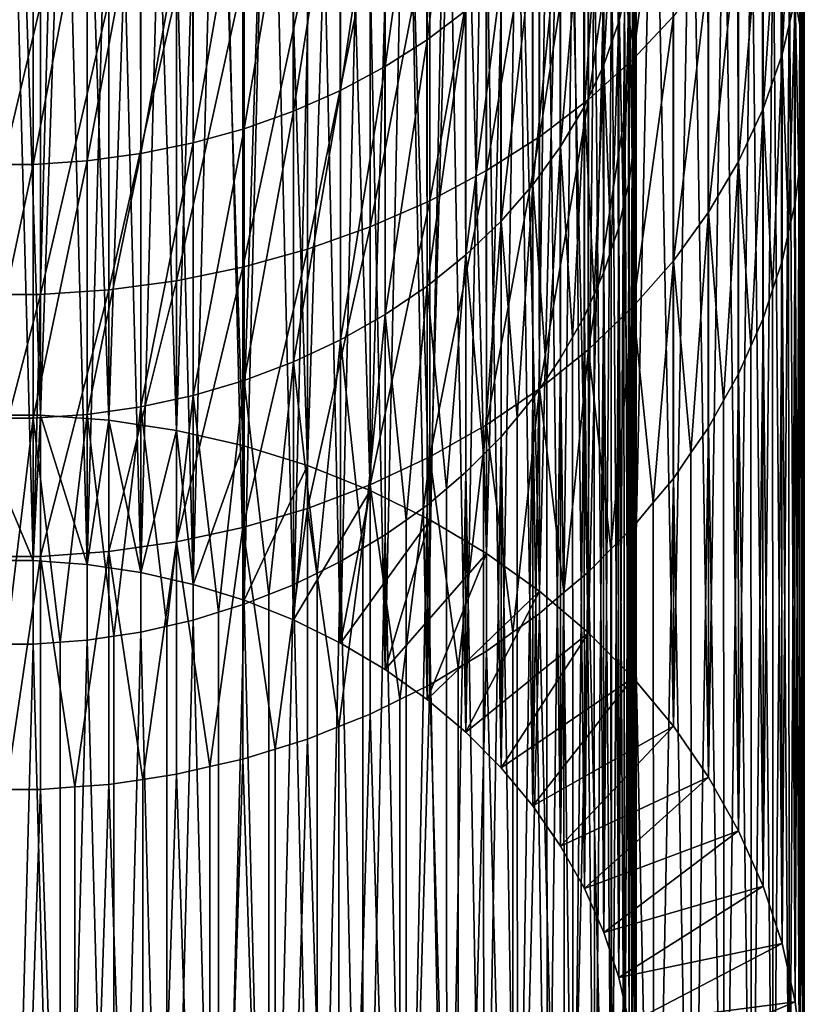
# Model space of a CAD drawing. Extents: x -30 to 139, y -198 to 0.
# Drawn here: x 0 to 10, y -189 to -177 of the extents above; entities that cross this region are included whole.
import ezdxf

# ---------------------------------------------------------------- set-up
doc = ezdxf.new("R2010")
doc.units = 0
doc.header["$MEASUREMENT"] = 0
doc.layers.add('L2', color=7, linetype='Continuous')

msp = doc.modelspace()

# ---------------------------------------------------------------- linework, layer by layer
at = {"layer": 'L2', "color": 7}
for points in [[(-0.40871, -181.8531, -52.9956), (0, -169.8655, -32.25), (0.40871, -181.8531, -52.9956)], [(0.40871, -181.8531, -52.9956), (0, -169.8655, -32.25), (0.40833, -169.8807, -32.24121)], [(0.40871, -181.8531, -52.9956), (0.40833, -169.8807, -32.24121), (0.81667, -169.896, -32.23241)], [(0.40871, -181.8531, -52.9956), (0.81667, -169.896, -32.23241), (1.22311, -181.914, -52.96047)], [(1.22311, -181.914, -52.96047), (0.81667, -169.896, -32.23241), (1.22198, -169.9415, -32.20611)], [(1.22311, -181.914, -52.96047), (1.22198, -169.9415, -32.20611), (1.62729, -169.9871, -32.1798)], [(1.22311, -181.914, -52.96047), (1.62729, -169.9871, -32.1798), (2.02845, -182.0353, -52.89046)], [(2.02845, -182.0353, -52.89046), (1.62729, -169.9871, -32.1798), (2.02657, -170.0627, -32.13616)], [(2.02845, -182.0353, -52.89046), (2.02657, -170.0627, -32.13616), (2.42586, -170.1383, -32.09253)], [(2.02845, -182.0353, -52.89046), (2.42586, -170.1383, -32.09253), (2.81877, -182.216, -52.78609)], [(2.81877, -182.216, -52.78609), (2.42586, -170.1383, -32.09253), (2.81616, -170.2433, -32.03189)], [(2.81877, -182.216, -52.78609), (2.81616, -170.2433, -32.03189), (3.20647, -170.3483, -31.97126)], [(2.81877, -182.216, -52.78609), (3.20647, -170.3483, -31.97126), (3.58823, -182.455, -52.64814)], [(3.58823, -182.455, -52.64814), (3.20647, -170.3483, -31.97126), (3.5849, -170.482, -31.89407)], [(3.58823, -182.455, -52.64814), (3.5849, -170.482, -31.89407), (3.96334, -170.6157, -31.81688)], [(3.58823, -182.455, -52.64814), (3.96334, -170.6157, -31.81688), (4.33111, -182.7503, -52.47763)], [(4.33111, -182.7503, -52.47763), (3.96334, -170.6157, -31.81688), (4.3271, -170.7771, -31.72372)], [(4.33111, -182.7503, -52.47763), (4.3271, -170.7771, -31.72372), (4.69087, -170.9384, -31.63055)], [(4.33111, -182.7503, -52.47763), (4.69087, -170.9384, -31.63055), (5.04193, -183.0998, -52.27582)], [(5.04193, -183.0998, -52.27582), (4.69087, -170.9384, -31.63055), (5.03727, -171.1263, -31.52209)], [(5.04193, -183.0998, -52.27582), (5.03727, -171.1263, -31.52209), (5.38367, -171.3141, -31.41363)], [(5.04193, -183.0998, -52.27582), (5.38367, -171.3141, -31.41363), (5.71543, -183.501, -52.0442)], [(5.71543, -183.501, -52.0442), (5.38367, -171.3141, -31.41363), (5.71014, -171.5271, -31.29069)], [(0.32267, -183.5836, -51.99653), (0, -171.5976, -31.25), (-0.32267, -183.5836, -51.99653)], [(0.32267, -183.5836, -51.99653), (0.32237, -171.6096, -31.24306), (0, -171.5976, -31.25)], [(0.32267, -183.5836, -51.99653), (0.64474, -171.6216, -31.23612), (0.32237, -171.6096, -31.24306)], [(0.96561, -183.6316, -51.96879), (0.64474, -171.6216, -31.23612), (0.32267, -183.5836, -51.99653)], [(0.96561, -183.6316, -51.96879), (0.96472, -171.6576, -31.21535), (0.64474, -171.6216, -31.23612)], [(5.71543, -183.501, -52.0442), (5.71014, -171.5271, -31.29069), (6.03661, -171.74, -31.16774)], [(0.96561, -183.6316, -51.96879), (1.2847, -171.6935, -31.19458), (0.96472, -171.6576, -31.21535)], [(1.60141, -183.7274, -51.91352), (1.2847, -171.6935, -31.19458), (0.96561, -183.6316, -51.96879)], [(1.60141, -183.7274, -51.91352), (1.59992, -171.7532, -31.16013), (1.2847, -171.6935, -31.19458)], [(5.71543, -183.501, -52.0442), (6.03661, -171.74, -31.16774), (6.34661, -183.9508, -51.78449)], [(6.34661, -183.9508, -51.78449), (6.03661, -171.74, -31.16774), (6.34073, -171.9765, -31.03122)], [(1.60141, -183.7274, -51.91352), (1.91515, -171.8129, -31.12568), (1.59992, -171.7532, -31.16013)], [(2.22535, -183.8701, -51.83113), (1.91515, -171.8129, -31.12568), (1.60141, -183.7274, -51.91352)], [(2.22535, -183.8701, -51.83113), (2.22329, -171.8958, -31.07781), (1.91515, -171.8129, -31.12568)], [(2.22535, -183.8701, -51.83113), (2.53142, -171.9787, -31.02994), (2.22329, -171.8958, -31.07781)], [(2.83281, -184.0587, -51.72222), (2.53142, -171.9787, -31.02994), (2.22535, -183.8701, -51.83113)], [(2.83281, -184.0587, -51.72222), (2.83019, -172.0843, -30.969), (2.53142, -171.9787, -31.02994)], [(6.34661, -183.9508, -51.78449), (6.34073, -171.9765, -31.03122), (6.64485, -172.213, -30.8947)], [(2.83281, -184.0587, -51.72222), (3.12895, -172.1898, -30.90807), (2.83019, -172.0843, -30.969)], [(3.4193, -184.2919, -51.5876), (3.12895, -172.1898, -30.90807), (2.83281, -184.0587, -51.72222)], [(3.4193, -184.2919, -51.5876), (3.41613, -172.3172, -30.83451), (3.12895, -172.1898, -30.90807)], [(6.34661, -183.9508, -51.78449), (6.64485, -172.213, -30.8947), (6.9308, -184.446, -51.49862)], [(6.9308, -184.446, -51.49862), (6.64485, -172.213, -30.8947), (6.92438, -172.4712, -30.74561)], [(3.4193, -184.2919, -51.5876), (3.70332, -172.4446, -30.76096), (3.41613, -172.3172, -30.83451)], [(3.98048, -184.5678, -51.42828), (3.70332, -172.4446, -30.76096), (3.4193, -184.2919, -51.5876)], [(3.98048, -184.5678, -51.42828), (3.97679, -172.5929, -30.67533), (3.70332, -172.4446, -30.76096)], [(6.9308, -184.446, -51.49862), (6.92438, -172.4712, -30.74561), (7.2039, -172.7294, -30.59652)], [(3.98048, -184.5678, -51.42828), (4.25026, -172.7412, -30.58971), (3.97679, -172.5929, -30.67533)], [(4.51218, -184.8845, -51.24542), (4.25026, -172.7412, -30.58971), (3.98048, -184.5678, -51.42828)], [(4.51218, -184.8845, -51.24542), (4.508, -172.9093, -30.49265), (4.25026, -172.7412, -30.58971)], [(6.9308, -184.446, -51.49862), (7.2039, -172.7294, -30.59652), (7.46367, -184.9828, -51.18869)], [(7.46367, -184.9828, -51.18869), (7.2039, -172.7294, -30.59652), (7.45676, -173.0075, -30.43597)], [(4.51218, -184.8845, -51.24542), (4.76574, -173.0774, -30.39559), (4.508, -172.9093, -30.49265)], [(7.46367, -184.9828, -51.18869), (7.45676, -173.0075, -30.43597), (7.70962, -173.2856, -30.27542)], [(5.01048, -185.2397, -51.04039), (4.76574, -173.0774, -30.39559), (4.51218, -184.8845, -51.24542)], [(5.01048, -185.2397, -51.04039), (5.00584, -173.2641, -30.28781), (4.76574, -173.0774, -30.39559)], [(5.01048, -185.2397, -51.04039), (5.24594, -173.4508, -30.18003), (5.00584, -173.2641, -30.28781)], [(7.46367, -184.9828, -51.18869), (7.70962, -173.2856, -30.27542), (7.94129, -185.5573, -50.857)], [(7.94129, -185.5573, -50.857), (7.70962, -173.2856, -30.27542), (7.93394, -173.5815, -30.10459)], [(5.47168, -185.6306, -50.8147), (5.24594, -173.4508, -30.18003), (5.01048, -185.2397, -51.04039)], [(5.47168, -185.6306, -50.8147), (5.46662, -173.6547, -30.06232), (5.24594, -173.4508, -30.18003)], [(7.94129, -185.5573, -50.857), (7.93394, -173.5815, -30.10459), (8.15826, -173.8773, -29.93376)], [(5.47168, -185.6306, -50.8147), (5.68729, -173.8585, -29.94462), (5.46662, -173.6547, -30.06232)], [(5.47168, -173.8268, -13.3469), (5.47168, -177.0379, -16.97144), (5.01048, -177.3875, -16.68597)], [(5.47168, -173.8268, -13.3469), (5.01048, -177.3875, -16.68597), (5.01048, -174.1524, -13.03422)], [(5.89237, -186.0544, -50.57002), (5.68729, -173.8585, -29.94462), (5.47168, -185.6306, -50.8147)], [(5.89237, -186.0544, -50.57002), (5.88692, -174.0781, -29.81787), (5.68729, -173.8585, -29.94462)], [(7.41508, -173.9364, -19.50374), (7.41508, -176.6517, -23.11713), (7.29089, -177.1728, -22.75739)], [(7.41508, -173.9364, -19.50374), (7.29089, -177.1728, -22.75739), (7.29089, -174.4269, -19.10323)], [(7.94129, -177.1034, -16.91793), (7.94129, -173.8878, -13.28829), (7.46367, -177.6173, -16.49838)], [(7.46367, -177.6173, -16.49838), (7.94129, -173.8878, -13.28829), (7.46367, -174.3663, -12.82876)], [(7.94129, -185.5573, -50.857), (8.15826, -173.8773, -29.93376), (8.36012, -186.1652, -50.50602)], [(8.36012, -186.1652, -50.50602), (8.15826, -173.8773, -29.93376), (8.35238, -174.1888, -29.75393)], [(5.89237, -186.0544, -50.57002), (6.08654, -174.2976, -29.69112), (5.88692, -174.0781, -29.81787)], [(5.01048, -174.1524, -13.03422), (5.01048, -177.3875, -16.68597), (4.51218, -177.7052, -16.42662)], [(5.01048, -174.1524, -13.03422), (4.51218, -177.7052, -16.42662), (4.51218, -174.4481, -12.75016)], [(8.36012, -186.1652, -50.50602), (8.35238, -174.1888, -29.75393), (8.54649, -174.5003, -29.57409)], [(9.39244, -176.8986, -22.94665), (9.39244, -174.1688, -19.31394), (9.23512, -177.5588, -22.49098)], [(9.23512, -177.5588, -22.49098), (9.39244, -174.1688, -19.31394), (9.23512, -174.7902, -18.80663)], [(6.26944, -186.5079, -50.30816), (6.08654, -174.2976, -29.69112), (5.89237, -186.0544, -50.57002)], [(6.26944, -186.5079, -50.30816), (6.26364, -174.5312, -29.55626), (6.08654, -174.2976, -29.69112)], [(7.46367, -177.6173, -16.49838), (7.46367, -174.3663, -12.82876), (6.9308, -178.0974, -16.10636)], [(6.9308, -178.0974, -16.10636), (7.46367, -174.3663, -12.82876), (6.9308, -174.8133, -12.39937)], [(7.29089, -174.4269, -19.10323), (7.29089, -177.1728, -22.75739), (7.11271, -177.6833, -22.40505)], [(7.29089, -174.4269, -19.10323), (7.11271, -177.6833, -22.40505), (7.11271, -174.9074, -18.71096)], [(4.51218, -174.4481, -12.75016), (4.51218, -177.7052, -16.42662), (3.98048, -177.9884, -16.19533)], [(4.51218, -174.4481, -12.75016), (3.98048, -177.9884, -16.19533), (3.98048, -174.7118, -12.49682)], [(6.26944, -186.5079, -50.30816), (6.44073, -174.7648, -29.42139), (6.26364, -174.5312, -29.55626)], [(8.36012, -186.1652, -50.50602), (8.54649, -174.5003, -29.57409), (8.71704, -186.8021, -50.13833)], [(8.71704, -186.8021, -50.13833), (8.54649, -174.5003, -29.57409), (8.70897, -174.8251, -29.38658)], [(3.98048, -174.7118, -12.49682), (3.98048, -177.9884, -16.19533), (3.4193, -178.2353, -15.9938)], [(3.98048, -174.7118, -12.49682), (3.4193, -178.2353, -15.9938), (3.4193, -174.9417, -12.27608)], [(6.60009, -186.9879, -50.03107), (6.44073, -174.7648, -29.42139), (6.26944, -186.5079, -50.30816)], [(6.60009, -186.9879, -50.03107), (6.59398, -175.0107, -29.27942), (6.44073, -174.7648, -29.42139)], [(9.23512, -177.5588, -22.49098), (9.23512, -174.7902, -18.80663), (9.00943, -178.2054, -22.04468)], [(9.00943, -178.2054, -22.04468), (9.23512, -174.7902, -18.80663), (9.00943, -175.3988, -18.30975)], [(6.9308, -178.0974, -16.10636), (6.9308, -174.8133, -12.39937), (6.34661, -178.5403, -15.74476)], [(6.34661, -178.5403, -15.74476), (6.9308, -174.8133, -12.39937), (6.34661, -175.2256, -12.0033)], [(7.11271, -174.9074, -18.71096), (7.11271, -177.6833, -22.40505), (6.88188, -178.1792, -22.06271)], [(7.11271, -174.9074, -18.71096), (6.88188, -178.1792, -22.06271), (6.88188, -175.3742, -18.32982)], [(8.71704, -186.8021, -50.13833), (8.70897, -174.8251, -29.38658), (8.87145, -175.1499, -29.19907)], [(9.38374, -176.8593, -28.2121), (9.44507, -174.8859, -24.33593), (9.44507, -177.2093, -28.01006)], [(9.44507, -177.2093, -28.01006), (9.44507, -174.8859, -24.33593), (9.47143, -177.5625, -27.80613)], [(9.47143, -177.5625, -27.80613), (9.44507, -174.8859, -24.33593), (9.4978, -175.5572, -23.87255)], [(3.4193, -174.9417, -12.27608), (3.4193, -178.2353, -15.9938), (2.83281, -178.4438, -15.82353)], [(3.4193, -174.9417, -12.27608), (2.83281, -178.4438, -15.82353), (2.83281, -175.1358, -12.08958)], [(6.60009, -186.9879, -50.03107), (6.74723, -175.2566, -29.13744), (6.59398, -175.0107, -29.27942)], [(2.83281, -175.1358, -12.08958), (2.83281, -178.4438, -15.82353), (2.22535, -178.6125, -15.68577)], [(2.83281, -175.1358, -12.08958), (2.22535, -178.6125, -15.68577), (2.22535, -175.2929, -11.93869)], [(7.45663, -175.0627, -24.21394), (7.40822, -177.119, -28.06219), (7.45663, -177.3953, -27.90268)], [(7.45663, -175.0627, -24.21394), (7.47745, -177.6741, -27.74168), (7.49826, -175.5927, -23.84811)], [(7.45663, -175.0627, -24.21394), (7.45663, -177.3953, -27.90268), (7.47745, -177.6741, -27.74168)], [(6.34661, -178.5403, -15.74476), (6.34661, -175.2256, -12.0033), (5.71543, -178.9426, -15.41625)], [(5.71543, -178.9426, -15.41625), (6.34661, -175.2256, -12.0033), (5.71543, -175.6003, -11.64349)], [(6.88188, -187.4906, -49.74078), (6.74723, -175.2566, -29.13744), (6.60009, -186.9879, -50.03107)], [(6.88188, -187.4906, -49.74078), (6.87551, -175.513, -28.9894), (6.74723, -175.2566, -29.13744)], [(8.71704, -186.8021, -50.13833), (8.87145, -175.1499, -29.19907), (9.00943, -187.4631, -49.75666)], [(9.00943, -187.4631, -49.75666), (8.87145, -175.1499, -29.19907), (9.00109, -175.4856, -29.00526)], [(2.22535, -175.2929, -11.93869), (2.22535, -178.6125, -15.68577), (1.60141, -178.7402, -15.58155)], [(2.22535, -175.2929, -11.93869), (1.60141, -178.7402, -15.58155), (1.60141, -175.4118, -11.82454)], [(6.88188, -175.3742, -18.32982), (6.88188, -178.1792, -22.06271), (6.60009, -178.657, -21.73292)], [(6.88188, -175.3742, -18.32982), (6.60009, -178.657, -21.73292), (6.60009, -175.8239, -17.96265)], [(0.96561, -175.4915, -11.74797), (0.96561, -178.8258, -15.51164), (0.32267, -178.8688, -15.47656)], [(0.96561, -175.4915, -11.74797), (0.32267, -178.8688, -15.47656), (0.32267, -175.5315, -11.70954)], [(1.60141, -175.4118, -11.82454), (1.60141, -178.7402, -15.58155), (0.96561, -178.8258, -15.51164)], [(1.60141, -175.4118, -11.82454), (0.96561, -178.8258, -15.51164), (0.96561, -175.4915, -11.74797)], [(9.00943, -178.2054, -22.04468), (9.00943, -175.3988, -18.30975), (8.71704, -178.8336, -21.61105)], [(8.71704, -178.8336, -21.61105), (9.00943, -175.3988, -18.30975), (8.71704, -175.99, -17.82697)], [(9.00943, -187.4631, -49.75666), (9.00109, -175.4856, -29.00526), (9.13073, -175.8212, -28.81146)], [(0.32267, -175.5315, -11.70954), (0.32267, -178.8688, -15.47656), (-0.32267, -178.8688, -15.47656)], [(0.32267, -175.5315, -11.70954), (-0.32267, -178.8688, -15.47656), (-0.32267, -175.5315, -11.70954)], [(5.71543, -178.9426, -15.41625), (5.71543, -175.6003, -11.64349), (5.04193, -179.3015, -15.12328)], [(5.04193, -179.3015, -15.12328), (5.71543, -175.6003, -11.64349), (5.04193, -175.9343, -11.32259)], [(6.88188, -187.4906, -49.74078), (7.00378, -175.7694, -28.84137), (6.87551, -175.513, -28.9894)], [(7.49826, -175.5927, -23.84811), (7.47745, -177.6741, -27.74168), (7.49826, -177.953, -27.58069)], [(7.49826, -175.5927, -23.84811), (7.5, -178.0927, -27.5), (7.48438, -176.1236, -23.4816)], [(7.49826, -175.5927, -23.84811), (7.49826, -177.953, -27.58069), (7.5, -178.0927, -27.5)], [(9.47143, -177.5625, -27.80613), (9.4978, -175.5572, -23.87255), (9.4978, -177.9157, -27.6022)], [(9.5, -178.0927, -27.5), (9.4978, -175.5572, -23.87255), (9.48021, -176.2298, -23.40831)], [(9.4978, -177.9157, -27.6022), (9.4978, -175.5572, -23.87255), (9.5, -178.0927, -27.5)], [(6.60009, -175.8239, -17.96265), (6.60009, -178.657, -21.73292), (6.26944, -179.1131, -21.4181)], [(6.60009, -175.8239, -17.96265), (6.26944, -179.1131, -21.4181), (6.26944, -176.2531, -17.61216)], [(7.11271, -188.0125, -49.43947), (7.00378, -175.7694, -28.84137), (6.88188, -187.4906, -49.74078)], [(7.11271, -188.0125, -49.43947), (7.10613, -176.0344, -28.68837), (7.00378, -175.7694, -28.84137)], [(9.00943, -187.4631, -49.75666), (9.13073, -175.8212, -28.81146), (9.23512, -188.1436, -49.36383)], [(9.23512, -188.1436, -49.36383), (9.13073, -175.8212, -28.81146), (9.22657, -176.1653, -28.6128)], [(5.04193, -179.3015, -15.12328), (5.04193, -175.9343, -11.32259), (4.33111, -179.6141, -14.86801)], [(4.33111, -179.6141, -14.86801), (5.04193, -175.9343, -11.32259), (4.33111, -176.2254, -11.04299)], [(7.11271, -188.0125, -49.43947), (7.20847, -176.2994, -28.53536), (7.10613, -176.0344, -28.68837)], [(8.71704, -178.8336, -21.61105), (8.71704, -175.99, -17.82697), (8.36012, -179.4388, -21.19331)], [(8.36012, -179.4388, -21.19331), (8.71704, -175.99, -17.82697), (8.36012, -176.5597, -17.36189)], [(7.44973, -178.7896, -27.09769), (7.41508, -176.6517, -23.11713), (7.48438, -176.1236, -23.4816)], [(7.44973, -178.7896, -27.09769), (7.48438, -176.1236, -23.4816), (7.48438, -178.5117, -27.25809)], [(7.48438, -176.1236, -23.4816), (7.5, -178.0927, -27.5), (7.49479, -178.2324, -27.41937)], [(7.48438, -176.1236, -23.4816), (7.49479, -178.2324, -27.41937), (7.48438, -178.5117, -27.25809)], [(9.23512, -188.1436, -49.36383), (9.22657, -176.1653, -28.6128), (9.32241, -176.5094, -28.41415)], [(4.33111, -179.6141, -14.86801), (4.33111, -176.2254, -11.04299), (3.58823, -179.8783, -14.65233)], [(3.58823, -179.8783, -14.65233), (4.33111, -176.2254, -11.04299), (3.58823, -176.4714, -10.80676)], [(6.26944, -176.2531, -17.61216), (6.26944, -179.1131, -21.4181), (5.89237, -179.5441, -21.1206)], [(6.26944, -176.2531, -17.61216), (5.89237, -179.5441, -21.1206), (5.89237, -176.6588, -17.28094)], [(7.29089, -188.5497, -49.12934), (7.20847, -176.2994, -28.53536), (7.11271, -188.0125, -49.43947)], [(7.29089, -188.5497, -49.12934), (7.28414, -176.5711, -28.37853), (7.20847, -176.2994, -28.53536)], [(9.39244, -176.8986, -22.94665), (9.43633, -178.9754, -26.99041), (9.48021, -176.2298, -23.40831)], [(9.48021, -176.2298, -23.40831), (9.43633, -178.9754, -26.99041), (9.48021, -178.6235, -27.19359)], [(9.5, -178.0927, -27.5), (9.48021, -176.2298, -23.40831), (9.4934, -178.2696, -27.39787)], [(9.48021, -176.2298, -23.40831), (9.48021, -178.6235, -27.19359), (9.4934, -178.2696, -27.39787)], [(3.58823, -179.8783, -14.65233), (3.58823, -176.4714, -10.80676), (2.81877, -180.092, -14.47784)], [(2.81877, -180.092, -14.47784), (3.58823, -176.4714, -10.80676), (2.81877, -176.6704, -10.61564)], [(9.23512, -188.1436, -49.36383), (9.32241, -176.5094, -28.41415), (9.39244, -188.8382, -48.96276)], [(9.39244, -188.8382, -48.96276), (9.32241, -176.5094, -28.41415), (9.38374, -176.8593, -28.2121)], [(2.81877, -180.092, -14.47784), (2.81877, -176.6704, -10.61564), (2.02845, -180.2537, -14.34583)], [(2.02845, -180.2537, -14.34583), (2.81877, -176.6704, -10.61564), (2.02845, -176.8209, -10.47104)], [(5.89237, -176.6588, -17.28094), (5.89237, -179.5441, -21.1206), (5.47168, -179.9469, -20.84261)], [(5.89237, -176.6588, -17.28094), (5.47168, -179.9469, -20.84261), (5.47168, -177.0379, -16.97144)], [(7.29089, -188.5497, -49.12934), (7.3598, -176.8427, -28.22169), (7.28414, -176.5711, -28.37853)], [(7.35298, -179.3416, -26.77898), (7.29089, -177.1728, -22.75739), (7.41508, -176.6517, -23.11713)], [(7.35298, -179.3416, -26.77898), (7.41508, -176.6517, -23.11713), (7.41508, -179.0674, -26.93729)], [(7.41508, -179.0674, -26.93729), (7.41508, -176.6517, -23.11713), (7.44973, -178.7896, -27.09769)], [(8.36012, -179.4388, -21.19331), (8.36012, -176.5597, -17.36189), (7.94129, -180.0165, -20.79454)], [(7.94129, -180.0165, -20.79454), (8.36012, -176.5597, -17.36189), (7.94129, -177.1034, -16.91793)], [(2.02845, -180.2537, -14.34583), (2.02845, -176.8209, -10.47104), (1.22311, -180.3621, -14.25728)], [(1.22311, -180.3621, -14.25728), (2.02845, -176.8209, -10.47104), (1.22311, -176.9219, -10.37405)], [(7.41508, -189.0981, -48.81271), (7.3598, -176.8427, -28.22169), (7.29089, -188.5497, -49.12934)], [(7.41508, -189.0981, -48.81271), (7.40822, -177.119, -28.06219), (7.3598, -176.8427, -28.22169)], [(9.23512, -177.5588, -22.49098), (9.31378, -179.6746, -26.5867), (9.39244, -176.8986, -22.94665)], [(9.39244, -176.8986, -22.94665), (9.31378, -179.6746, -26.5867), (9.39244, -179.3273, -26.78724)], [(9.39244, -188.8382, -48.96276), (9.38374, -176.8593, -28.2121), (9.44507, -177.2093, -28.01006)], [(9.39244, -176.8986, -22.94665), (9.39244, -179.3273, -26.78724), (9.43633, -178.9754, -26.99041)], [(0.40871, -180.4166, -14.21284), (0.40871, -176.9726, -10.32537), (-0.40871, -180.4166, -14.21284)], [(-0.40871, -180.4166, -14.21284), (0.40871, -176.9726, -10.32537), (-0.40871, -176.9726, -10.32537)], [(1.22311, -180.3621, -14.25728), (1.22311, -176.9219, -10.37405), (0.40871, -180.4166, -14.21284)], [(0.40871, -180.4166, -14.21284), (1.22311, -176.9219, -10.37405), (0.40871, -176.9726, -10.32537)], [(5.47168, -177.0379, -16.97144), (5.47168, -179.9469, -20.84261), (5.01048, -180.3184, -20.58619)], [(5.47168, -177.0379, -16.97144), (5.01048, -180.3184, -20.58619), (5.01048, -177.3875, -16.68597)], [(7.41508, -189.0981, -48.81271), (7.45663, -177.3953, -27.90268), (7.40822, -177.119, -28.06219)], [(7.94129, -180.0165, -20.79454), (7.94129, -177.1034, -16.91793), (7.46367, -180.5625, -20.41771)], [(7.46367, -180.5625, -20.41771), (7.94129, -177.1034, -16.91793), (7.46367, -177.6173, -16.49838)], [(7.2018, -179.8844, -26.46559), (7.11271, -177.6833, -22.40505), (7.29089, -177.1728, -22.75739)], [(7.2018, -179.8844, -26.46559), (7.29089, -177.1728, -22.75739), (7.29089, -179.6158, -26.62066)], [(7.29089, -179.6158, -26.62066), (7.29089, -177.1728, -22.75739), (7.35298, -179.3416, -26.77898)], [(9.39244, -188.8382, -48.96276), (9.44507, -177.2093, -28.01006), (9.48021, -189.542, -48.55641)], [(9.48021, -189.542, -48.55641), (9.44507, -177.2093, -28.01006), (9.47143, -177.5625, -27.80613)], [(5.01048, -177.3875, -16.68597), (5.01048, -180.3184, -20.58619), (4.51218, -180.6558, -20.35325)], [(5.01048, -177.3875, -16.68597), (4.51218, -180.6558, -20.35325), (4.51218, -177.7052, -16.42662)], [(7.48438, -189.6538, -48.49191), (7.45663, -177.3953, -27.90268), (7.41508, -189.0981, -48.81271)], [(7.48438, -189.6538, -48.49191), (7.47745, -177.6741, -27.74168), (7.45663, -177.3953, -27.90268)], [(9.00943, -178.2054, -22.04468), (9.12228, -180.3622, -26.18975), (9.23512, -177.5588, -22.49098)], [(9.23512, -177.5588, -22.49098), (9.12228, -180.3622, -26.18975), (9.23512, -180.022, -26.38617)], [(9.23512, -177.5588, -22.49098), (9.23512, -180.022, -26.38617), (9.31378, -179.6746, -26.5867)], [(9.48021, -189.542, -48.55641), (9.47143, -177.5625, -27.80613), (9.4978, -177.9157, -27.6022)], [(4.51218, -177.7052, -16.42662), (4.51218, -180.6558, -20.35325), (3.98048, -180.9568, -20.1455)], [(4.51218, -177.7052, -16.42662), (3.98048, -180.9568, -20.1455), (3.98048, -177.9884, -16.19533)], [(6.9973, -180.4139, -26.15987), (6.88188, -178.1792, -22.06271), (7.11271, -177.6833, -22.40505)], [(7.46367, -180.5625, -20.41771), (7.46367, -177.6173, -16.49838), (6.9308, -181.0726, -20.06559)], [(6.9308, -181.0726, -20.06559), (7.46367, -177.6173, -16.49838), (6.9308, -178.0974, -16.10636)], [(6.9973, -180.4139, -26.15987), (7.11271, -177.6833, -22.40505), (7.11271, -180.153, -26.31053)], [(7.11271, -180.153, -26.31053), (7.11271, -177.6833, -22.40505), (7.2018, -179.8844, -26.46559)], [(7.48438, -189.6538, -48.49191), (7.49826, -177.953, -27.58069), (7.47745, -177.6741, -27.74168)], [(7.5, -190.0728, -48.25), (7.49826, -177.953, -27.58069), (7.48438, -189.6538, -48.49191)], [(7.5, -190.0728, -48.25), (7.5, -178.0927, -27.5), (7.49826, -177.953, -27.58069)], [(9.48021, -189.542, -48.55641), (9.4978, -177.9157, -27.6022), (9.5, -190.0728, -48.25)], [(9.5, -190.0728, -48.25), (9.4978, -177.9157, -27.6022), (9.5, -178.0927, -27.5)], [(3.98048, -177.9884, -16.19533), (3.98048, -180.9568, -20.1455), (3.4193, -181.219, -19.96449)], [(3.98048, -177.9884, -16.19533), (3.4193, -181.219, -19.96449), (3.4193, -178.2353, -15.9938)], [(6.9308, -181.0726, -20.06559), (6.9308, -178.0974, -16.10636), (6.34661, -181.5431, -19.7408)], [(6.34661, -181.5431, -19.7408), (6.9308, -178.0974, -16.10636), (6.34661, -178.5403, -15.74476)], [(6.74099, -180.9262, -25.86407), (6.60009, -178.657, -21.73292), (6.88188, -178.1792, -22.06271)], [(6.74099, -180.9262, -25.86407), (6.88188, -178.1792, -22.06271), (6.88188, -180.6749, -26.00922)], [(6.88188, -180.6749, -26.00922), (6.88188, -178.1792, -22.06271), (6.9973, -180.4139, -26.15987)], [(7.49826, -190.2125, -48.16931), (7.49479, -178.2324, -27.41937), (7.5, -178.0927, -27.5)], [(7.49826, -190.2125, -48.16931), (7.5, -178.0927, -27.5), (7.5, -190.0728, -48.25)], [(9.4978, -190.2498, -48.1478), (9.5, -178.0927, -27.5), (9.4934, -178.2696, -27.39787)], [(9.5, -190.0728, -48.25), (9.5, -178.0927, -27.5), (9.4978, -190.2498, -48.1478)], [(3.4193, -178.2353, -15.9938), (3.4193, -181.219, -19.96449), (2.83281, -181.4406, -19.81155)], [(3.4193, -178.2353, -15.9938), (2.83281, -181.4406, -19.81155), (2.83281, -178.4438, -15.82353)], [(7.49826, -190.2125, -48.16931), (7.48438, -178.5117, -27.25809), (7.49479, -178.2324, -27.41937)], [(8.71704, -178.8336, -21.61105), (8.86324, -181.0329, -25.80251), (9.00943, -178.2054, -22.04468)], [(9.00943, -178.2054, -22.04468), (8.86324, -181.0329, -25.80251), (9.00943, -180.7024, -25.99334)], [(9.00943, -178.2054, -22.04468), (9.00943, -180.7024, -25.99334), (9.12228, -180.3622, -26.18975)], [(9.4978, -190.2498, -48.1478), (9.4934, -178.2696, -27.39787), (9.48021, -178.6235, -27.19359)], [(2.83281, -178.4438, -15.82353), (2.83281, -181.4406, -19.81155), (2.22535, -181.6199, -19.68782)], [(2.83281, -178.4438, -15.82353), (2.22535, -181.6199, -19.68782), (2.22535, -178.6125, -15.68577)], [(6.34661, -181.5431, -19.7408), (6.34661, -178.5403, -15.74476), (5.71543, -181.9706, -19.44573)], [(5.71543, -181.9706, -19.44573), (6.34661, -178.5403, -15.74476), (5.71543, -178.9426, -15.41625)], [(7.45663, -190.7702, -47.84732), (7.44973, -178.7896, -27.09769), (7.48438, -178.5117, -27.25809)], [(7.45663, -190.7702, -47.84732), (7.48438, -178.5117, -27.25809), (7.49826, -190.2125, -48.16931)], [(2.22535, -178.6125, -15.68577), (2.22535, -181.6199, -19.68782), (1.60141, -181.7555, -19.59421)], [(2.22535, -178.6125, -15.68577), (1.60141, -181.7555, -19.59421), (1.60141, -178.7402, -15.58155)], [(6.43477, -181.4176, -25.58039), (6.26944, -179.1131, -21.4181), (6.60009, -178.657, -21.73292)], [(6.43477, -181.4176, -25.58039), (6.60009, -178.657, -21.73292), (6.60009, -181.1776, -25.71893)], [(6.60009, -181.1776, -25.71893), (6.60009, -178.657, -21.73292), (6.74099, -180.9262, -25.86407)], [(9.44507, -190.9562, -47.73994), (9.48021, -178.6235, -27.19359), (9.43633, -178.9754, -26.99041)], [(9.4978, -190.2498, -48.1478), (9.48021, -178.6235, -27.19359), (9.44507, -190.9562, -47.73994)], [(1.60141, -178.7402, -15.58155), (1.60141, -181.7555, -19.59421), (0.96561, -181.8465, -19.53141)], [(1.60141, -178.7402, -15.58155), (0.96561, -181.8465, -19.53141), (0.96561, -178.8258, -15.51164)], [(0.32267, -178.8688, -15.47656), (0.32267, -181.8921, -19.4999), (-0.32267, -181.8921, -19.4999)], [(0.32267, -178.8688, -15.47656), (-0.32267, -181.8921, -19.4999), (-0.32267, -178.8688, -15.47656)], [(0.96561, -178.8258, -15.51164), (0.96561, -181.8465, -19.53141), (0.32267, -181.8921, -19.4999)], [(0.96561, -178.8258, -15.51164), (0.32267, -181.8921, -19.4999), (0.32267, -178.8688, -15.47656)], [(7.45663, -190.7702, -47.84732), (7.41508, -179.0674, -26.93729), (7.44973, -178.7896, -27.09769)], [(8.36012, -179.4388, -21.19331), (8.53858, -181.6819, -25.42783), (8.71704, -178.8336, -21.61105)], [(8.71704, -178.8336, -21.61105), (8.53858, -181.6819, -25.42783), (8.71704, -181.3634, -25.61167)], [(8.71704, -178.8336, -21.61105), (8.71704, -181.3634, -25.61167), (8.86324, -181.0329, -25.80251)], [(5.71543, -181.9706, -19.44573), (5.71543, -178.9426, -15.41625), (5.04193, -182.3518, -19.18259)], [(5.04193, -182.3518, -19.18259), (5.71543, -178.9426, -15.41625), (5.04193, -179.3015, -15.12328)], [(9.44507, -190.9562, -47.73994), (9.43633, -178.9754, -26.99041), (9.39244, -179.3273, -26.78724)], [(6.08091, -181.8844, -25.31091), (5.89237, -179.5441, -21.1206), (6.26944, -179.1131, -21.4181)], [(6.08091, -181.8844, -25.31091), (6.26944, -179.1131, -21.4181), (6.26944, -181.6576, -25.44184)], [(6.26944, -181.6576, -25.44184), (6.26944, -179.1131, -21.4181), (6.43477, -181.4176, -25.58039)], [(7.3598, -191.3228, -47.52831), (7.35298, -179.3416, -26.77898), (7.41508, -179.0674, -26.93729)], [(7.3598, -191.3228, -47.52831), (7.41508, -179.0674, -26.93729), (7.45663, -190.7702, -47.84732)], [(5.04193, -182.3518, -19.18259), (5.04193, -179.3015, -15.12328), (4.33111, -182.684, -18.9533)], [(4.33111, -182.684, -18.9533), (5.04193, -179.3015, -15.12328), (4.33111, -179.6141, -14.86801)], [(7.3598, -191.3228, -47.52831), (7.29089, -179.6158, -26.62066), (7.35298, -179.3416, -26.77898)], [(9.32241, -191.6561, -47.33586), (9.39244, -179.3273, -26.78724), (9.31378, -179.6746, -26.5867)], [(9.44507, -190.9562, -47.73994), (9.39244, -179.3273, -26.78724), (9.32241, -191.6561, -47.33586)], [(7.94129, -180.0165, -20.79454), (8.1507, -182.3042, -25.06849), (8.36012, -179.4388, -21.19331)], [(8.36012, -179.4388, -21.19331), (8.1507, -182.3042, -25.06849), (8.36012, -182.0003, -25.24398)], [(8.36012, -179.4388, -21.19331), (8.36012, -182.0003, -25.24398), (8.53858, -181.6819, -25.42783)], [(5.68203, -182.323, -25.05764), (5.47168, -179.9469, -20.84261), (5.89237, -179.5441, -21.1206)], [(5.68203, -182.323, -25.05764), (5.89237, -179.5441, -21.1206), (5.89237, -182.1111, -25.17998)], [(5.89237, -182.1111, -25.17998), (5.89237, -179.5441, -21.1206), (6.08091, -181.8844, -25.31091)], [(4.33111, -182.684, -18.9533), (4.33111, -179.6141, -14.86801), (3.58823, -182.9647, -18.75958)], [(3.58823, -182.9647, -18.75958), (4.33111, -179.6141, -14.86801), (3.58823, -179.8783, -14.65233)], [(7.20847, -191.8661, -47.21463), (7.2018, -179.8844, -26.46559), (7.29089, -179.6158, -26.62066)], [(7.20847, -191.8661, -47.21463), (7.29089, -179.6158, -26.62066), (7.3598, -191.3228, -47.52831)], [(9.32241, -191.6561, -47.33586), (9.31378, -179.6746, -26.5867), (9.23512, -180.022, -26.38617)], [(3.58823, -182.9647, -18.75958), (3.58823, -179.8783, -14.65233), (2.81877, -183.1917, -18.60285)], [(2.81877, -183.1917, -18.60285), (3.58823, -179.8783, -14.65233), (2.81877, -180.092, -14.47784)], [(5.24108, -182.7304, -24.82246), (5.01048, -180.3184, -20.58619), (5.47168, -179.9469, -20.84261)], [(5.24108, -182.7304, -24.82246), (5.47168, -179.9469, -20.84261), (5.47168, -182.5349, -24.9353)], [(5.47168, -182.5349, -24.9353), (5.47168, -179.9469, -20.84261), (5.68203, -182.323, -25.05764)], [(7.20847, -191.8661, -47.21463), (7.11271, -180.153, -26.31053), (7.2018, -179.8844, -26.46559)], [(7.46367, -180.5625, -20.41771), (7.70248, -182.8955, -24.72715), (7.94129, -180.0165, -20.79454)], [(7.94129, -180.0165, -20.79454), (7.70248, -182.8955, -24.72715), (7.94129, -182.6082, -24.893)], [(7.94129, -180.0165, -20.79454), (7.94129, -182.6082, -24.893), (8.1507, -182.3042, -25.06849)], [(9.13073, -192.3443, -46.93854), (9.23512, -180.022, -26.38617), (9.12228, -180.3622, -26.18975)], [(9.32241, -191.6561, -47.33586), (9.23512, -180.022, -26.38617), (9.13073, -192.3443, -46.93854)], [(2.81877, -183.1917, -18.60285), (2.81877, -180.092, -14.47784), (2.02845, -183.3635, -18.48428)], [(2.02845, -183.3635, -18.48428), (2.81877, -180.092, -14.47784), (2.02845, -180.2537, -14.34583)], [(7.00378, -192.3961, -46.90863), (6.9973, -180.4139, -26.15987), (7.11271, -180.153, -26.31053)], [(7.00378, -192.3961, -46.90863), (7.11271, -180.153, -26.31053), (7.20847, -191.8661, -47.21463)], [(2.02845, -183.3635, -18.48428), (2.02845, -180.2537, -14.34583), (1.22311, -183.4787, -18.40474)], [(1.22311, -183.4787, -18.40474), (2.02845, -180.2537, -14.34583), (1.22311, -180.3621, -14.25728)], [(0.40871, -183.5366, -18.36482), (0.40871, -180.4166, -14.21284), (-0.40871, -183.5366, -18.36482)], [(-0.40871, -183.5366, -18.36482), (0.40871, -180.4166, -14.21284), (-0.40871, -180.4166, -14.21284)], [(1.22311, -183.4787, -18.40474), (1.22311, -180.3621, -14.25728), (0.40871, -183.5366, -18.36482)], [(0.40871, -183.5366, -18.36482), (1.22311, -180.3621, -14.25728), (0.40871, -180.4166, -14.21284)], [(4.76133, -183.1034, -24.60709), (4.51218, -180.6558, -20.35325), (5.01048, -180.3184, -20.58619)], [(4.76133, -183.1034, -24.60709), (5.01048, -180.3184, -20.58619), (5.01048, -182.9258, -24.70961)], [(5.01048, -182.9258, -24.70961), (5.01048, -180.3184, -20.58619), (5.24108, -182.7304, -24.82246)], [(7.00378, -192.3961, -46.90863), (6.88188, -180.6749, -26.00922), (6.9973, -180.4139, -26.15987)], [(9.13073, -192.3443, -46.93854), (9.12228, -180.3622, -26.18975), (9.00943, -180.7024, -25.99334)], [(4.24633, -183.4393, -24.41315), (3.98048, -180.9568, -20.1455), (4.51218, -180.6558, -20.35325)], [(4.24633, -183.4393, -24.41315), (4.51218, -180.6558, -20.35325), (4.51218, -183.281, -24.50458)], [(4.51218, -183.281, -24.50458), (4.51218, -180.6558, -20.35325), (4.76133, -183.1034, -24.60709)], [(6.9308, -181.0726, -20.06559), (7.19724, -183.4511, -24.40635), (7.46367, -180.5625, -20.41771)], [(7.46367, -180.5625, -20.41771), (7.19724, -183.4511, -24.40635), (7.46367, -183.1827, -24.56131)], [(7.46367, -180.5625, -20.41771), (7.46367, -183.1827, -24.56131), (7.70248, -182.8955, -24.72715)], [(6.74723, -192.9089, -46.61256), (6.74099, -180.9262, -25.86407), (6.88188, -180.6749, -26.00922)], [(6.74723, -192.9089, -46.61256), (6.88188, -180.6749, -26.00922), (7.00378, -192.3961, -46.90863)], [(8.87145, -193.0156, -46.55093), (9.00943, -180.7024, -25.99334), (8.86324, -181.0329, -25.80251)], [(9.13073, -192.3443, -46.93854), (9.00943, -180.7024, -25.99334), (8.87145, -193.0156, -46.55093)], [(3.69989, -183.7357, -24.24206), (3.4193, -181.219, -19.96449), (3.98048, -180.9568, -20.1455)], [(3.69989, -183.7357, -24.24206), (3.98048, -180.9568, -20.1455), (3.98048, -183.5977, -24.32172)], [(3.98048, -183.5977, -24.32172), (3.98048, -180.9568, -20.1455), (4.24633, -183.4393, -24.41315)], [(6.74723, -192.9089, -46.61256), (6.60009, -181.1776, -25.71893), (6.74099, -180.9262, -25.86407)], [(6.34661, -181.5431, -19.7408), (6.6387, -183.9671, -24.10845), (6.9308, -181.0726, -20.06559)], [(6.9308, -181.0726, -20.06559), (6.6387, -183.9671, -24.10845), (6.9308, -183.7195, -24.25138)], [(6.9308, -181.0726, -20.06559), (6.9308, -183.7195, -24.25138), (7.19724, -183.4511, -24.40635)], [(8.87145, -193.0156, -46.55093), (8.86324, -181.0329, -25.80251), (8.71704, -181.3634, -25.61167)], [(3.12606, -183.9902, -24.09509), (2.83281, -181.4406, -19.81155), (3.4193, -181.219, -19.96449)], [(3.12606, -183.9902, -24.09509), (3.4193, -181.219, -19.96449), (3.4193, -183.8736, -24.1624)], [(3.4193, -183.8736, -24.1624), (3.4193, -181.219, -19.96449), (3.69989, -183.7357, -24.24206)], [(6.44073, -193.4007, -46.32861), (6.43477, -181.4176, -25.58039), (6.60009, -181.1776, -25.71893)], [(6.44073, -193.4007, -46.32861), (6.60009, -181.1776, -25.71893), (6.74723, -192.9089, -46.61256)], [(2.52908, -184.2011, -23.97333), (2.22535, -181.6199, -19.68782), (2.83281, -181.4406, -19.81155)], [(2.52908, -184.2011, -23.97333), (2.83281, -181.4406, -19.81155), (2.83281, -184.1068, -24.02778)], [(2.83281, -184.1068, -24.02778), (2.83281, -181.4406, -19.81155), (3.12606, -183.9902, -24.09509)], [(6.44073, -193.4007, -46.32861), (6.26944, -181.6576, -25.44184), (6.43477, -181.4176, -25.58039)], [(8.54649, -193.6652, -46.17591), (8.71704, -181.3634, -25.61167), (8.53858, -181.6819, -25.42783)], [(8.87145, -193.0156, -46.55093), (8.71704, -181.3634, -25.61167), (8.54649, -193.6652, -46.17591)], [(5.71543, -181.9706, -19.44573), (6.03102, -184.4396, -23.83565), (6.34661, -181.5431, -19.7408)], [(6.34661, -181.5431, -19.7408), (6.03102, -184.4396, -23.83565), (6.34661, -184.2147, -23.96551)], [(6.34661, -181.5431, -19.7408), (6.34661, -184.2147, -23.96551), (6.6387, -183.9671, -24.10845)], [(1.91338, -184.3668, -23.87768), (1.60141, -181.7555, -19.59421), (2.22535, -181.6199, -19.68782)], [(1.91338, -184.3668, -23.87768), (2.22535, -181.6199, -19.68782), (2.22535, -184.2954, -23.91887)], [(2.22535, -184.2954, -23.91887), (2.22535, -181.6199, -19.68782), (2.52908, -184.2011, -23.97333)], [(6.08654, -193.8679, -46.05888), (6.08091, -181.8844, -25.31091), (6.26944, -181.6576, -25.44184)], [(6.08654, -193.8679, -46.05888), (6.26944, -181.6576, -25.44184), (6.44073, -193.4007, -46.32861)], [(8.54649, -193.6652, -46.17591), (8.53858, -181.6819, -25.42783), (8.36012, -182.0003, -25.24398)], [(1.28351, -184.486, -23.80885), (0.96561, -181.8465, -19.53141), (1.60141, -181.7555, -19.59421)], [(1.28351, -184.486, -23.80885), (1.60141, -181.7555, -19.59421), (1.60141, -184.4381, -23.83648)], [(1.60141, -184.4381, -23.83648), (1.60141, -181.7555, -19.59421), (1.91338, -184.3668, -23.87768)], [(-0.32267, -183.5836, -51.99653), (-0.40871, -181.8531, -52.9956), (0.32267, -183.5836, -51.99653)], [(0.32267, -183.5836, -51.99653), (-0.40871, -181.8531, -52.9956), (0.40871, -181.8531, -52.9956)], [(0, -184.5819, -23.75347), (-0.32267, -181.8921, -19.4999), (0.32267, -181.8921, -19.4999)], [(0, -184.5819, -23.75347), (0.32267, -181.8921, -19.4999), (0.32267, -184.5819, -23.75347)], [(0.64414, -184.5579, -23.76734), (0.32267, -181.8921, -19.4999), (0.96561, -181.8465, -19.53141)], [(0.32267, -183.5836, -51.99653), (0.40871, -181.8531, -52.9956), (0.96561, -183.6316, -51.96879)], [(0.32267, -184.5819, -23.75347), (0.32267, -181.8921, -19.4999), (0.64414, -184.5579, -23.76734)], [(0.96561, -183.6316, -51.96879), (0.40871, -181.8531, -52.9956), (1.22311, -181.914, -52.96047)], [(0.64414, -184.5579, -23.76734), (0.96561, -181.8465, -19.53141), (0.96561, -184.5339, -23.78121)], [(0.96561, -184.5339, -23.78121), (0.96561, -181.8465, -19.53141), (1.28351, -184.486, -23.80885)], [(0.96561, -183.6316, -51.96879), (1.22311, -181.914, -52.96047), (1.60141, -183.7274, -51.91352)], [(1.60141, -183.7274, -51.91352), (1.22311, -181.914, -52.96047), (2.02845, -182.0353, -52.89046)], [(6.08654, -193.8679, -46.05888), (5.89237, -182.1111, -25.17998), (6.08091, -181.8844, -25.31091)], [(1.60141, -183.7274, -51.91352), (2.02845, -182.0353, -52.89046), (2.22535, -183.8701, -51.83113)], [(2.22535, -183.8701, -51.83113), (2.02845, -182.0353, -52.89046), (2.81877, -182.216, -52.78609)], [(5.04193, -182.3518, -19.18259), (5.37868, -184.8651, -23.58999), (5.71543, -181.9706, -19.44573)], [(5.71543, -181.9706, -19.44573), (5.37868, -184.8651, -23.58999), (5.71543, -184.6645, -23.7058)], [(5.71543, -181.9706, -19.44573), (5.71543, -184.6645, -23.7058), (6.03102, -184.4396, -23.83565)], [(8.15826, -194.2882, -45.81624), (8.36012, -182.0003, -25.24398), (8.1507, -182.3042, -25.06849)], [(8.54649, -193.6652, -46.17591), (8.36012, -182.0003, -25.24398), (8.15826, -194.2882, -45.81624)], [(5.68729, -194.307, -45.80538), (5.68203, -182.323, -25.05764), (5.89237, -182.1111, -25.17998)], [(5.68729, -194.307, -45.80538), (5.89237, -182.1111, -25.17998), (6.08654, -193.8679, -46.05888)], [(2.22535, -183.8701, -51.83113), (2.81877, -182.216, -52.78609), (2.83281, -184.0587, -51.72222)], [(2.83281, -184.0587, -51.72222), (2.81877, -182.216, -52.78609), (3.58823, -182.455, -52.64814)], [(4.33111, -182.684, -18.9533), (4.68652, -185.2404, -23.37327), (5.04193, -182.3518, -19.18259)], [(5.04193, -182.3518, -19.18259), (4.68652, -185.2404, -23.37327), (5.04193, -185.0657, -23.47418)], [(5.04193, -182.3518, -19.18259), (5.04193, -185.0657, -23.47418), (5.37868, -184.8651, -23.58999)], [(5.68729, -194.307, -45.80538), (5.47168, -182.5349, -24.9353), (5.68203, -182.323, -25.05764)], [(8.15826, -194.2882, -45.81624), (8.1507, -182.3042, -25.06849), (7.94129, -182.6082, -24.893)], [(2.83281, -184.0587, -51.72222), (3.58823, -182.455, -52.64814), (3.4193, -184.2919, -51.5876)], [(3.4193, -184.2919, -51.5876), (3.58823, -182.455, -52.64814), (4.33111, -182.7503, -52.47763)], [(5.24594, -194.7147, -45.56997), (5.24108, -182.7304, -24.82246), (5.47168, -182.5349, -24.9353)], [(5.24594, -194.7147, -45.56997), (5.47168, -182.5349, -24.9353), (5.68729, -194.307, -45.80538)], [(7.70962, -194.8799, -45.47459), (7.94129, -182.6082, -24.893), (7.70248, -182.8955, -24.72715)], [(8.15826, -194.2882, -45.81624), (7.94129, -182.6082, -24.893), (7.70962, -194.8799, -45.47459)], [(3.4193, -184.2919, -51.5876), (4.33111, -182.7503, -52.47763), (3.98048, -184.5678, -51.42828)], [(3.58823, -182.9647, -18.75958), (3.95967, -185.5629, -23.18711), (4.33111, -182.684, -18.9533)], [(4.33111, -182.684, -18.9533), (3.95967, -185.5629, -23.18711), (4.33111, -185.4152, -23.27237)], [(3.98048, -184.5678, -51.42828), (4.33111, -182.7503, -52.47763), (5.04193, -183.0998, -52.27582)], [(4.33111, -182.684, -18.9533), (4.33111, -185.4152, -23.27237), (4.68652, -185.2404, -23.37327)], [(5.24594, -194.7147, -45.56997), (5.01048, -182.9258, -24.70961), (5.24108, -182.7304, -24.82246)], [(2.81877, -183.1917, -18.60285), (3.2035, -185.83, -23.03288), (3.58823, -182.9647, -18.75958)], [(3.58823, -182.9647, -18.75958), (3.2035, -185.83, -23.03288), (3.58823, -185.7105, -23.10186)], [(3.58823, -182.9647, -18.75958), (3.58823, -185.7105, -23.10186), (3.95967, -185.5629, -23.18711)], [(4.76574, -195.0881, -45.35441), (4.76133, -183.1034, -24.60709), (5.01048, -182.9258, -24.70961)], [(4.76574, -195.0881, -45.35441), (5.01048, -182.9258, -24.70961), (5.24594, -194.7147, -45.56997)], [(7.70962, -194.8799, -45.47459), (7.70248, -182.8955, -24.72715), (7.46367, -183.1827, -24.56131)], [(3.98048, -184.5678, -51.42828), (5.04193, -183.0998, -52.27582), (4.51218, -184.8845, -51.24542)], [(4.51218, -184.8845, -51.24542), (5.04193, -183.0998, -52.27582), (5.71543, -183.501, -52.0442)], [(4.76574, -195.0881, -45.35441), (4.51218, -183.281, -24.50458), (4.76133, -183.1034, -24.60709)], [(2.02845, -183.3635, -18.48428), (2.42361, -186.0399, -22.91173), (2.81877, -183.1917, -18.60285)], [(2.81877, -183.1917, -18.60285), (2.42361, -186.0399, -22.91173), (2.81877, -185.9495, -22.96391)], [(2.81877, -183.1917, -18.60285), (2.81877, -185.9495, -22.96391), (3.2035, -185.83, -23.03288)], [(7.2039, -195.4361, -45.15348), (7.46367, -183.1827, -24.56131), (7.19724, -183.4511, -24.40635)], [(7.70962, -194.8799, -45.47459), (7.46367, -183.1827, -24.56131), (7.2039, -195.4361, -45.15348)], [(4.25026, -195.4243, -45.16029), (4.24633, -183.4393, -24.41315), (4.51218, -183.281, -24.50458)], [(4.25026, -195.4243, -45.16029), (4.51218, -183.281, -24.50458), (4.76574, -195.0881, -45.35441)], [(1.22311, -183.4787, -18.40474), (1.62578, -186.1909, -22.82454), (2.02845, -183.3635, -18.48428)], [(2.02845, -183.3635, -18.48428), (1.62578, -186.1909, -22.82454), (2.02845, -186.1303, -22.85954)], [(2.02845, -183.3635, -18.48428), (2.02845, -186.1303, -22.85954), (2.42361, -186.0399, -22.91173)], [(4.25026, -195.4243, -45.16029), (3.98048, -183.5977, -24.32172), (4.24633, -183.4393, -24.41315)], [(7.2039, -195.4361, -45.15348), (7.19724, -183.4511, -24.40635), (6.9308, -183.7195, -24.25138)], [(-0.40871, -183.5366, -18.36482), (0, -186.3124, -22.7544), (0.40871, -183.5366, -18.36482)], [(0.40871, -183.5366, -18.36482), (0, -186.3124, -22.7544), (0.40871, -186.3124, -22.7544)], [(0.40871, -183.5366, -18.36482), (0.81591, -186.2819, -22.77197), (1.22311, -183.4787, -18.40474)], [(0.40871, -183.5366, -18.36482), (0.40871, -186.3124, -22.7544), (0.81591, -186.2819, -22.77197)], [(1.22311, -183.4787, -18.40474), (0.81591, -186.2819, -22.77197), (1.22311, -186.2515, -22.78953)], [(1.22311, -183.4787, -18.40474), (1.22311, -186.2515, -22.78953), (1.62578, -186.1909, -22.82454)], [(4.51218, -184.8845, -51.24542), (5.71543, -183.501, -52.0442), (5.01048, -185.2397, -51.04039)], [(5.01048, -185.2397, -51.04039), (5.71543, -183.501, -52.0442), (6.34661, -183.9508, -51.78449)], [(3.70332, -195.7209, -44.98904), (3.69989, -183.7357, -24.24206), (3.98048, -183.5977, -24.32172)], [(3.70332, -195.7209, -44.98904), (3.98048, -183.5977, -24.32172), (4.25026, -195.4243, -45.16029)], [(3.70332, -195.7209, -44.98904), (3.4193, -183.8736, -24.1624), (3.69989, -183.7357, -24.24206)], [(6.64485, -195.9525, -44.8553), (6.9308, -183.7195, -24.25138), (6.6387, -183.9671, -24.10845)], [(7.2039, -195.4361, -45.15348), (6.9308, -183.7195, -24.25138), (6.64485, -195.9525, -44.8553)], [(3.12895, -195.9757, -44.84193), (3.12606, -183.9902, -24.09509), (3.4193, -183.8736, -24.1624)], [(3.12895, -195.9757, -44.84193), (3.4193, -183.8736, -24.1624), (3.70332, -195.7209, -44.98904)], [(3.12895, -195.9757, -44.84193), (2.83281, -184.1068, -24.02778), (3.12606, -183.9902, -24.09509)], [(5.01048, -185.2397, -51.04039), (6.34661, -183.9508, -51.78449), (5.47168, -185.6306, -50.8147)], [(5.47168, -185.6306, -50.8147), (6.34661, -183.9508, -51.78449), (6.9308, -184.446, -51.49862)], [(6.64485, -195.9525, -44.8553), (6.6387, -183.9671, -24.10845), (6.34661, -184.2147, -23.96551)], [(2.53142, -196.1868, -44.72006), (2.52908, -184.2011, -23.97333), (2.83281, -184.1068, -24.02778)], [(2.53142, -196.1868, -44.72006), (2.83281, -184.1068, -24.02778), (3.12895, -195.9757, -44.84193)], [(2.53142, -196.1868, -44.72006), (2.22535, -184.2954, -23.91887), (2.52908, -184.2011, -23.97333)], [(6.03661, -196.4255, -44.58226), (6.34661, -184.2147, -23.96551), (6.03102, -184.4396, -23.83565)], [(6.64485, -195.9525, -44.8553), (6.34661, -184.2147, -23.96551), (6.03661, -196.4255, -44.58226)], [(1.91515, -196.3526, -44.62432), (1.60141, -184.4381, -23.83648), (1.91338, -184.3668, -23.87768)], [(1.91515, -196.3526, -44.62432), (1.91338, -184.3668, -23.87768), (2.22535, -184.2954, -23.91887)], [(1.91515, -196.3526, -44.62432), (2.22535, -184.2954, -23.91887), (2.53142, -196.1868, -44.72006)], [(1.2847, -196.472, -44.55543), (0.96561, -184.5339, -23.78121), (1.28351, -184.486, -23.80885)], [(1.2847, -196.472, -44.55543), (1.28351, -184.486, -23.80885), (1.60141, -184.4381, -23.83648)], [(1.2847, -196.472, -44.55543), (1.60141, -184.4381, -23.83648), (1.91515, -196.3526, -44.62432)], [(5.47168, -185.6306, -50.8147), (6.9308, -184.446, -51.49862), (5.89237, -186.0544, -50.57002)], [(6.03661, -196.4255, -44.58226), (6.03102, -184.4396, -23.83565), (5.71543, -184.6645, -23.7058)], [(5.89237, -186.0544, -50.57002), (6.9308, -184.446, -51.49862), (7.46367, -184.9828, -51.18869)], [(0, -196.568, -44.5), (0, -184.5819, -23.75347), (0.32267, -184.5819, -23.75347)], [(0, -196.568, -44.5), (0.32267, -184.5819, -23.75347), (0.64474, -196.5439, -44.51388)], [(0.64474, -196.5439, -44.51388), (0.32267, -184.5819, -23.75347), (0.64414, -184.5579, -23.76734)], [(0.64474, -196.5439, -44.51388), (0.64414, -184.5579, -23.76734), (0.96561, -184.5339, -23.78121)], [(0.64474, -196.5439, -44.51388), (0.96561, -184.5339, -23.78121), (1.2847, -196.472, -44.55543)], [(5.38367, -196.8514, -44.33637), (5.71543, -184.6645, -23.7058), (5.37868, -184.8651, -23.58999)], [(6.03661, -196.4255, -44.58226), (5.71543, -184.6645, -23.7058), (5.38367, -196.8514, -44.33637)], [(5.38367, -196.8514, -44.33637), (5.37868, -184.8651, -23.58999), (5.04193, -185.0657, -23.47418)], [(5.89237, -186.0544, -50.57002), (7.46367, -184.9828, -51.18869), (6.26944, -186.5079, -50.30816)], [(6.26944, -186.5079, -50.30816), (7.46367, -184.9828, -51.18869), (7.94129, -185.5573, -50.857)], [(4.69087, -197.2271, -44.11945), (5.04193, -185.0657, -23.47418), (4.68652, -185.2404, -23.37327)], [(5.38367, -196.8514, -44.33637), (5.04193, -185.0657, -23.47418), (4.69087, -197.2271, -44.11945)], [(4.69087, -197.2271, -44.11945), (4.68652, -185.2404, -23.37327), (4.33111, -185.4152, -23.27237)], [(3.96334, -197.5498, -43.93312), (4.33111, -185.4152, -23.27237), (3.95967, -185.5629, -23.18711)], [(4.69087, -197.2271, -44.11945), (4.33111, -185.4152, -23.27237), (3.96334, -197.5498, -43.93312)], [(3.96334, -197.5498, -43.93312), (3.95967, -185.5629, -23.18711), (3.58823, -185.7105, -23.10186)], [(6.26944, -186.5079, -50.30816), (7.94129, -185.5573, -50.857), (6.60009, -186.9879, -50.03107)], [(6.60009, -186.9879, -50.03107), (7.94129, -185.5573, -50.857), (8.36012, -186.1652, -50.50602)], [(3.20647, -197.8172, -43.77874), (3.58823, -185.7105, -23.10186), (3.2035, -185.83, -23.03288)], [(3.96334, -197.5498, -43.93312), (3.58823, -185.7105, -23.10186), (3.20647, -197.8172, -43.77874)], [(3.20647, -197.8172, -43.77874), (3.2035, -185.83, -23.03288), (2.81877, -185.9495, -22.96391)], [(2.42586, -198.0273, -43.65747), (2.42361, -186.0399, -22.91173), (2.02845, -186.1303, -22.85954)], [(2.42586, -198.0273, -43.65747), (2.81877, -185.9495, -22.96391), (2.42361, -186.0399, -22.91173)], [(3.20647, -197.8172, -43.77874), (2.81877, -185.9495, -22.96391), (2.42586, -198.0273, -43.65747)], [(1.62729, -198.1784, -43.57021), (2.02845, -186.1303, -22.85954), (1.62578, -186.1909, -22.82454)], [(2.42586, -198.0273, -43.65747), (2.02845, -186.1303, -22.85954), (1.62729, -198.1784, -43.57021)], [(6.60009, -186.9879, -50.03107), (8.36012, -186.1652, -50.50602), (6.88188, -187.4906, -49.74078)], [(6.88188, -187.4906, -49.74078), (8.36012, -186.1652, -50.50602), (8.71704, -186.8021, -50.13833)], [(0.81667, -198.2695, -43.51758), (0.81591, -186.2819, -22.77197), (0.40871, -186.3124, -22.7544)], [(0.81667, -198.2695, -43.51758), (1.22311, -186.2515, -22.78953), (0.81591, -186.2819, -22.77197)], [(1.62729, -198.1784, -43.57021), (1.22311, -186.2515, -22.78953), (0.81667, -198.2695, -43.51758)], [(1.62729, -198.1784, -43.57021), (1.62578, -186.1909, -22.82454), (1.22311, -186.2515, -22.78953)], [(0, -198.3, -43.5), (0.81667, -198.2695, -43.51758), (0.40871, -186.3124, -22.7544)], [(0.40871, -186.3124, -22.7544), (0, -186.3124, -22.7544), (0, -198.3, -43.5)], [(6.88188, -187.4906, -49.74078), (8.71704, -186.8021, -50.13833), (7.11271, -188.0125, -49.43947)], [(7.11271, -188.0125, -49.43947), (8.71704, -186.8021, -50.13833), (9.00943, -187.4631, -49.75666)], [(7.11271, -188.0125, -49.43947), (9.00943, -187.4631, -49.75666), (7.29089, -188.5497, -49.12934)], [(7.29089, -188.5497, -49.12934), (9.00943, -187.4631, -49.75666), (9.23512, -188.1436, -49.36383)], [(7.29089, -188.5497, -49.12934), (9.23512, -188.1436, -49.36383), (7.41508, -189.0981, -48.81271)], [(7.41508, -189.0981, -48.81271), (9.23512, -188.1436, -49.36383), (9.39244, -188.8382, -48.96276)], [(7.41508, -189.0981, -48.81271), (9.39244, -188.8382, -48.96276), (7.48438, -189.6538, -48.49191)], [(7.48438, -189.6538, -48.49191), (9.39244, -188.8382, -48.96276), (9.48021, -189.542, -48.55641)]]:
    msp.add_3dface(points, dxfattribs=at)

doc.saveas('drawing.dxf')
